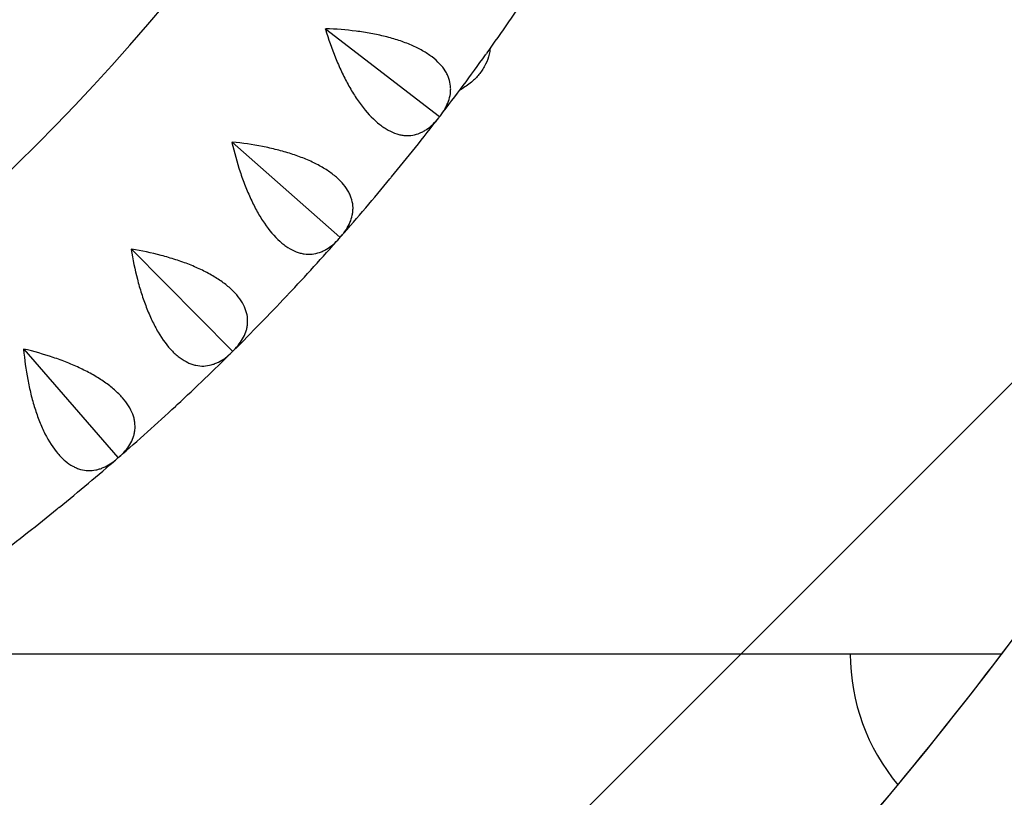
# Model space of a CAD drawing. Units: millimetres. Extents: x -9311 to 9318, y -7722 to 8234.
# Drawn here: x 1599 to 1841, y -2300 to -2109 of the extents above; entities that cross this region are included whole.
import ezdxf

# ---------------------------------------------------------------- set-up
doc = ezdxf.new("R2010")
doc.units = ezdxf.units.MM
doc.header["$LTSCALE"] = 20
doc.linetypes.add('HIDDEN', pattern=[9.524999999999999, 6.35, -3.175])
for name, color, linetype in [('2d', 230, 'Continuous'), ('AS-Free_Space', 31, 'HIDDEN'), ('AS-Free_Space_Hatch', 31, 'HIDDEN')]:
    doc.layers.add(name, color=color, linetype=linetype)

msp = doc.modelspace()

# ---------------------------------------------------------------- hatches: boundary and pattern name
at = {"layer": 'AS-Free_Space_Hatch'}
h = msp.add_hatch(dxfattribs=at)
h.set_pattern_fill('ANSI31', color=256, scale=100)
h.set_pattern_definition([(45, (0, 0), (-224.5064030267288, 224.5064030267288), [])])
edge = h.paths.add_edge_path()
edge.add_line((-903.8580387357874, -2179.37992944345), (753.7052717372289, -1222.412631398265))
edge.add_arc((1253.700746115581, -2088.454925032603), 1000.012364304691, 30.000708409336312, 119.9992915906625, ccw=False)
edge.add_arc((1253.722161169464, -2088.442560692438), 999.9876361539203, -60.00070840933762, 30.000708409336312, ccw=False)
edge.add_line((1753.70527173721, -2954.463438967152), (96.14196126419392, -3911.430737012338))
edge.add_arc((-403.8535131141585, -3045.388443378003), 1000.012364304689, 210.0007084093363, 299.99929159066255, ccw=False)
edge.add_arc((-403.8749281680393, -3045.400807718164), 999.9876361539222, 119.9992915906625, 210.0007084093363, ccw=False)

# ---------------------------------------------------------------- linework, layer by layer
at = {"layer": '2d'}
for p, q in [((1674.488191787841, -2110.9202372862), (1702.462904832694, -2132.463666534575)), ((1702.462904832694, -2132.463666534575), (1702.459612657342, -2132.54438344978)), ((1702.540102861942, -2132.439864788862), (1702.462904832694, -2132.463666534575)), ((1651.515933668583, -2138.787814787926), (1678.001376335503, -2162.137873470052)), ((1678.001376335503, -2162.137873470052), (1677.992741973302, -2162.218194741273)), ((1678.079982076961, -2162.119240267733), (1678.001376335503, -2162.137873470052)), ((1626.747287731461, -2165.071663390329), (1651.627001849446, -2190.125679817419)), ((1600.291163283393, -2189.656211344295), (1623.455751171695, -2216.304021417293)), ((1651.627001849447, -2190.125679817419), (1651.613063266238, -2190.205252266903)), ((1651.706669668697, -2190.112297089864), (1651.627001849446, -2190.125679817419)), ((1623.455751171695, -2216.304021417293), (1623.436569656309, -2216.382495159963)), ((1623.536130764259, -2216.295948009209), (1623.455751171695, -2216.304021417293))]:
    msp.add_line(p, q, dxfattribs=at)
for centre, radius, start, end in [((1044.807626936178, -1659.088778225222), 1000.000001116267, 301.0098425271297, 358.9901684976475), ((1242.973311480253, -1778.609043293884), 510.0000000000005, 305.8601719950004, 354.1398280049727), ((1242.973311480355, -1778.609043293952), 579.9999999998772, 324.3315860617254, 326.1684139382744), ((1242.973311480496, -1778.609043294068), 579.9999999996949, 322.4315860617252, 324.2684139382753), ((1242.973311480479, -1778.609043294062), 579.9999999997124, 320.5315860617251, 322.3684139382747), ((1242.97331147996, -1778.609043293634), 580.0000000003857, 318.631586061726, 320.4684139382739), ((1242.973311479974, -1778.609043293631), 580.0000000003763, 316.7315860617264, 318.5684139382739), ((1242.973311480047, -1778.609043293683), 580.0000000002882, 314.8315860617259, 316.6684139382741), ((1242.973311480464, -1778.609043294103), 579.9999999996958, 312.9315860617253, 314.7684139382749), ((1242.973311480662, -1778.609043294339), 579.9999999993881, 311.0315860617245, 312.8684139382756), ((1242.973311480085, -1778.609043293686), 580.0000000002598, 309.1315860617262, 310.9684139382741), ((1242.973311480227, -1778.609043293855), 580.0000000000388, 307.2315860617257, 309.0684139382747), ((1853.439191840389, -2264.568543626915), 49.99999999999991, 179.999943946953, 220.0201136485549)]:
    msp.add_arc(centre, radius, start, end, dxfattribs=at)
msp.add_ellipse((1742.307288774458, -2264.56843502993), major_axis=(-660.3999999996864, 0.0006461965980909559), ratio=1.988202723332339e-10, start_param=-1.720293947405926, end_param=-1.290455822147867, dxfattribs=at)
for points, knots in [([(1559.992942881792, -2516.167591676209), (1617.596425068258, -2481.542458369844), (1671.695860661638, -2441.091467265098), (1771.012551134598, -2349.885836011506), (1816.168711544948, -2299.070218680648), (1895.317189145175, -2189.378936126801), (1929.307275083886, -2130.506363178097), (1984.728442421697, -2007.116115647525), (2006.15796145917, -1942.601919523385), (2035.485972315535, -1810.988339000863), (2043.467823116529, -1743.911376230925), (2044.652313794164, -1676.712750376566)], [5.253612833008062, 5.253612833008062, 5.253612833008062, 5.253612833008062, 5.455240085773285, 5.455240085773285, 5.658137800401274, 5.658137800401274, 5.861035515029263, 5.861035515029263, 6.063933229657252, 6.063933229657252, 6.265560422573175, 6.265560422573175, 6.265560422573175, 6.265560422573175]), ([(1578.43928998538, -2549.415263571308), (1638.654359701877, -2513.324381942703), (1695.193844046985, -2471.10489707223), (1798.608338223334, -2376.136124178083), (1845.480432727361, -2323.389513390808), (1927.636552473039, -2209.529962104567), (1962.91826167598, -2148.42023138631), (2020.445433370277, -2020.34115445481), (2042.689274130264, -1953.375418880688), (2073.227362362854, -1816.331445653592), (2081.520748945302, -1746.257071366461), (2082.668816714902, -1676.063850197398)], [5.252342371145296, 5.252342371145296, 5.252342371145296, 5.252342371145296, 5.455240085773285, 5.455240085773285, 5.658137800401274, 5.658137800401274, 5.861035515029263, 5.861035515029263, 6.063933229657252, 6.063933229657252, 6.266830944285243, 6.266830944285243, 6.266830944285243, 6.266830944285243]), ([(1674.447943412948, -2110.972500933702), (1675.176675187126, -2113.376939019924), (1675.99471122066, -2115.724618872217), (1677.380300618287, -2119.145379891841), (1677.868757057623, -2120.268731917369), (1678.646799405209, -2121.924932413532), (1678.914229860377, -2122.473046232982), (1679.45865555659, -2123.545879813126), (1679.736336060557, -2124.07213400224), (1680.586282180926, -2125.61947637881), (1681.175391503473, -2126.609257573184), (1682.095728830709, -2128.025765499931), (1682.408634179445, -2128.486548113962), (1683.047396231761, -2129.384040969057), (1683.374681094449, -2129.822498559918), (1685.022536583079, -2131.921802946787), (1686.380737476731, -2133.315619301673), (1688.13045257016, -2134.686055499078), (1688.48406071106, -2134.942027734222), (1689.192032339132, -2135.412067224951), (1689.543864183339, -2135.624589144006), (1690.593147762053, -2136.19727216319), (1691.284406787529, -2136.49275153458), (1692.309504294534, -2136.812815397676), (1692.649233234878, -2136.898924669119), (1693.324795156243, -2137.030450619667), (1693.661288012881, -2137.075792643224), (1694.651684036623, -2137.150680837997), (1695.290822776029, -2137.120493837959), (1696.530868111232, -2136.915133749306), (1697.131754875157, -2136.739885453149), (1698.006153346456, -2136.374881195499), (1698.291927584631, -2136.236581113131), (1698.849460511275, -2135.930274384177), (1699.121758648934, -2135.762045076253), (1700.452734780915, -2134.84977723735), (1701.420883570928, -2133.894739255261), (1702.306145255196, -2132.746513517356)], [5.114440670308597e-05, 5.114440670308597e-05, 5.114440670308597e-05, 5.114440670308597e-05, 0.007509027997028237, 0.007509027997028237, 0.01123796979219068, 0.01123796979219068, 0.01310244068977192, 0.01310244068977192, 0.01496691158735315, 0.01496691158735315, 0.01869585338251533, 0.01869585338251533, 0.02056032428009628, 0.02056032428009628, 0.02242479517767723, 0.02242479517767723, 0.02988267876800107, 0.02988267876800107, 0.03174714966558197, 0.03174714966558197, 0.03361162056316287, 0.03361162056316287, 0.03734056235832488, 0.03734056235832488, 0.03920503325590589, 0.03920503325590589, 0.0410695041534869, 0.0410695041534869, 0.04479844594864892, 0.04479844594864892, 0.04852738774381096, 0.04852738774381096, 0.05039185864139197, 0.05039185864139197, 0.05225632953897298, 0.05225632953897298, 0.05971421312929696, 0.05971421312929696, 0.05971421312929696, 0.05971421312929696]), ([(1702.696324341955, -2132.239855646767), (1703.57941449565, -2131.091831063206), (1704.25429472209, -2129.913893990179), (1704.904340312931, -2128.094942160983), (1705.060233762411, -2127.479891714069), (1705.190967686574, -2126.542503279201), (1705.217068162686, -2126.228481196289), (1705.232732828186, -2125.602738691282), (1705.222421034087, -2125.290228019287), (1705.135450331542, -2124.353809600249), (1705.002976242737, -2123.731011075286), (1704.68266407814, -2122.799229880388), (1704.5555757595, -2122.489039922912), (1704.258375868673, -2121.869515014471), (1704.087589542406, -2121.559364231247), (1703.135938290395, -2120.036065339224), (1702.058888217651, -2118.886491197029), (1700.294940946349, -2117.540880096496), (1699.919380156744, -2117.275319961929), (1699.132622767676, -2116.759081001512), (1698.723049691005, -2116.509284953167), (1697.447474824015, -2115.783979215135), (1696.534752982798, -2115.33248224523), (1695.076270611912, -2114.701185536572), (1694.575174172653, -2114.498429780716), (1693.543400253687, -2114.108122046002), (1693.011984639672, -2113.920422133341), (1691.396758084516, -2113.387211994352), (1690.285002810931, -2113.068645267572), (1687.998428270666, -2112.498130179697), (1686.823576539997, -2112.246216112307), (1684.414994939079, -2111.804584569289), (1683.19865598292, -2111.618058667029), (1679.525792380124, -2111.149973105482), (1677.04192241836, -2110.958420958318), (1674.528440228, -2110.867973688948)], [0.0004906468071514381, 0.0004906468071514381, 0.0004906468071514381, 0.0004906468071514381, 0.007947360386606655, 0.007947360386606655, 0.01167571717633425, 0.01167571717633425, 0.01353989557119808, 0.01353989557119808, 0.01540407396606191, 0.01540407396606191, 0.01913243075578968, 0.01913243075578968, 0.0209966091506535, 0.0209966091506535, 0.02286078754551732, 0.02286078754551732, 0.03031750112497225, 0.03031750112497225, 0.03218167951983598, 0.03218167951983598, 0.03404585791469972, 0.03404585791469972, 0.03777421470442744, 0.03777421470442744, 0.0396383930992913, 0.0396383930992913, 0.04150257149415516, 0.04150257149415516, 0.04523092828388289, 0.04523092828388289, 0.04895928507361061, 0.04895928507361061, 0.05268764186333832, 0.05268764186333832, 0.06014435544279405, 0.06014435544279405, 0.06014435544279405, 0.06014435544279405]), ([(1714.928781950526, -2115.741115178454), (1714.879643086701, -2116.202624535533), (1714.801828457814, -2116.666009992787), (1714.495021301401, -2117.977781128245), (1714.193840655441, -2118.817762843027), (1713.414021624661, -2120.414931047515), (1712.934716755326, -2121.17379853244), (1711.851001198943, -2122.567442417614), (1711.246658316585, -2123.2022708891), (1709.850796851739, -2124.446022939804), (1708.988428944694, -2125.071273488858), (1707.866294172082, -2125.726435961781), (1707.671635502469, -2125.834922303122), (1707.474420015867, -2125.939894456267)], [45.88446272463943, 45.88446272463943, 45.88446272463943, 45.88446272463943, 47.24808191849115, 47.24808191849115, 49.77378074422478, 49.77378074422478, 52.29947956995841, 52.29947956995841, 54.82517839569203, 54.82517839569203, 57.91184138321715, 57.91184138321715, 58.54808670728387, 58.54808670728387, 58.54808670728387, 58.54808670728387]), ([(1651.472310065246, -2138.837296115361), (1652.040094368243, -2141.284770413914), (1652.70074684333, -2143.681513377812), (1653.856581053135, -2147.186571788224), (1654.269512574837, -2148.339818269644), (1654.936074578572, -2150.043923198515), (1655.166592106789, -2150.608557538213), (1655.638724078078, -2151.715122836476), (1655.880918798475, -2152.258626204556), (1656.626451207003, -2153.858901644783), (1657.148668892202, -2154.885547956067), (1657.973101152717, -2156.359927292369), (1658.254778568758, -2156.840430319781), (1658.832649841112, -2157.77827329854), (1659.13015372242, -2158.237453078531), (1660.635274872877, -2160.441378176241), (1661.898119079744, -2161.922139327505), (1663.553147684454, -2163.405508488288), (1663.889005094764, -2163.68434594122), (1664.564274954881, -2164.200277276351), (1664.90125087235, -2164.435650819519), (1665.910278088109, -2165.076617670439), (1666.580434738168, -2165.417259064972), (1667.582062362378, -2165.804554748722), (1667.915335464687, -2165.912989198448), (1668.580689753252, -2166.088997094322), (1668.913437918374, -2166.156540677463), (1669.896698134867, -2166.296903168323), (1670.536433053021, -2166.309140701435), (1671.787359778618, -2166.186415671143), (1672.398536775803, -2166.051376729542), (1673.295196152783, -2165.745128755853), (1673.589512091514, -2165.626071087068), (1674.166122551457, -2165.357387006701), (1674.448972584722, -2165.207573402895), (1675.83748776657, -2164.385518015838), (1676.866803567451, -2163.496740724508), (1677.826216026141, -2162.409709536147)], [4.766649717589755e-05, 4.766649717589755e-05, 4.766649717589755e-05, 4.766649717589755e-05, 0.007505548885513807, 0.007505548885513807, 0.01123449007968276, 0.01123449007968276, 0.01309896067676736, 0.01309896067676736, 0.01496343127385195, 0.01496343127385195, 0.0186923724680211, 0.0186923724680211, 0.02055684306510554, 0.02055684306510554, 0.02242131366218997, 0.02242131366218997, 0.02987919605052795, 0.02987919605052795, 0.03174366664761263, 0.03174366664761263, 0.03360813724469729, 0.03360813724469729, 0.03733707843886663, 0.03733707843886663, 0.03920154903595139, 0.03920154903595139, 0.04106601963303615, 0.04106601963303615, 0.04479496082720583, 0.04479496082720583, 0.04852390202137552, 0.04852390202137552, 0.05038837261846042, 0.05038837261846042, 0.05225284321554531, 0.05225284321554531, 0.05971072560388489, 0.05971072560388489, 0.05971072560388489, 0.05971072560388489]), ([(1678.249115485058, -2161.930024258885), (1679.206348899674, -2160.843048682651), (1679.957812265332, -2159.712427433916), (1680.726977775391, -2157.9405542853), (1680.923290195275, -2157.337187226429), (1681.115860778182, -2156.410523148661), (1681.162715201773, -2156.098921008887), (1681.219815496767, -2155.475591906903), (1681.230237482156, -2155.163084660285), (1681.205517418983, -2154.222960385587), (1681.114609297837, -2153.592751046983), (1680.856753050121, -2152.641789333738), (1680.750501242546, -2152.323858454303), (1680.495012213377, -2151.685998499471), (1680.345155804559, -2151.365210706996), (1679.496549366434, -2149.782190309894), (1678.498051633911, -2148.563762592092), (1676.827157649739, -2147.104205507299), (1676.470021418219, -2146.81433917219), (1675.719205537345, -2146.247093644125), (1675.327087176537, -2145.970702754597), (1674.102383385271, -2145.162454263086), (1673.221589152594, -2144.6514602899), (1671.808149424293, -2143.92489224573), (1671.321591266144, -2143.689372665688), (1670.317951288955, -2143.231543423731), (1669.800142899052, -2143.009037295204), (1668.223803342423, -2142.369952438185), (1667.135603576726, -2141.978405993336), (1664.891863593213, -2141.257605554599), (1663.73628871007, -2140.928383627441), (1661.362268180128, -2140.328097594149), (1660.160966003288, -2140.061371155636), (1656.527205767204, -2139.350902681662), (1654.061502461675, -2138.995158477087), (1651.559557333721, -2138.738333514959)], [0.0004906468071514408, 0.0004906468071514408, 0.0004906468071514408, 0.0004906468071514408, 0.007947365806140088, 0.007947365806140088, 0.01167572530563439, 0.01167572530563439, 0.01353990505538158, 0.01353990505538158, 0.01540408480512876, 0.01540408480512876, 0.01913244430462323, 0.01913244430462323, 0.02099662405437046, 0.02099662405437046, 0.0228608038041177, 0.0228608038041177, 0.03031752280310676, 0.03031752280310676, 0.03218170255285396, 0.03218170255285396, 0.03404588230260117, 0.03404588230260117, 0.03777424180209559, 0.03777424180209559, 0.03963842155184294, 0.03963842155184294, 0.04150260130159028, 0.04150260130159028, 0.04523096080108498, 0.04523096080108498, 0.04895932030057967, 0.04895932030057967, 0.05268767980007436, 0.05268767980007436, 0.06014439879906375, 0.06014439879906375, 0.06014439879906375, 0.06014439879906375]), ([(1626.700480715435, -2165.118144825155), (1627.10481811785, -2167.597898581103), (1627.605181398474, -2170.033168271817), (1628.526179364607, -2173.607110297751), (1628.861771066881, -2174.785178863282), (1629.413923365352, -2176.529691404249), (1629.606514176639, -2177.108363856958), (1630.004275746476, -2178.243797222548), (1630.209919531005, -2178.802160673414), (1630.847759774726, -2180.448334020225), (1631.300789830366, -2181.507331041601), (1632.025692553767, -2183.033096934359), (1632.274903730002, -2183.531206660147), (1632.78934378278, -2184.50527362398), (1633.055758645073, -2184.983155397264), (1634.411526289039, -2187.282016944653), (1635.5734620572, -2188.843211698037), (1637.126526622752, -2190.432986926089), (1637.443156116354, -2190.73346115099), (1638.082755192363, -2191.293017410253), (1638.403393594983, -2191.550208188653), (1639.367727978547, -2192.256641560656), (1640.013835639181, -2192.640947029467), (1640.98758875479, -2193.093770695071), (1641.312940367194, -2193.224053122735), (1641.965160703513, -2193.443768084219), (1642.292700981694, -2193.533216325678), (1643.26450244105, -2193.738436839953), (1643.902020704159, -2193.793045193388), (1645.15832792956, -2193.753494655766), (1645.777107170461, -2193.659258547495), (1646.692083153621, -2193.413113066139), (1646.993647451727, -2193.313821778048), (1647.58680062555, -2193.083942115528), (1647.87895910792, -2192.953203083829), (1649.318909128777, -2192.22497525874), (1650.404866473634, -2191.40636656886), (1651.434210999209, -2190.385309686405)], [4.365737811817304e-05, 4.365737811817304e-05, 4.365737811817304e-05, 4.365737811817304e-05, 0.007501538374837608, 0.007501538374837608, 0.01123047887319744, 0.01123047887319744, 0.01309494912237733, 0.01309494912237733, 0.01495941937155722, 0.01495941937155722, 0.01868835986991719, 0.01868835986991719, 0.02055283011909707, 0.02055283011909707, 0.02241730036827695, 0.02241730036827695, 0.02987518136499655, 0.02987518136499655, 0.03173965161417637, 0.03173965161417637, 0.0336041218633562, 0.0336041218633562, 0.03733306236171583, 0.03733306236171583, 0.03919753261089565, 0.03919753261089565, 0.04106200286007547, 0.04106200286007547, 0.04479094335843528, 0.04479094335843528, 0.04851988385679509, 0.04851988385679509, 0.05038435410597499, 0.05038435410597499, 0.05224882435515487, 0.05224882435515487, 0.05970670535187431, 0.05970670535187431, 0.05970670535187431, 0.05970670535187431]), ([(1651.887971314545, -2189.934706209055), (1652.91513903584, -2188.913559275578), (1653.739881395428, -2187.835225364948), (1654.624784933462, -2186.118222020014), (1654.860653193134, -2185.529191409397), (1655.114213806186, -2184.617326294082), (1655.181616192236, -2184.309514226937), (1655.279901122438, -2183.691339330356), (1655.311011102664, -2183.380209612084), (1655.348650504824, -2182.44051322253), (1655.299708174683, -2181.805664095177), (1655.105441810002, -2180.839703206339), (1655.020493763737, -2180.515429330443), (1654.807839111622, -2179.862038955834), (1654.679571601982, -2179.532024630691), (1653.937741604673, -2177.896243113929), (1653.022186887684, -2176.614319058647), (1651.451693518362, -2175.047233317377), (1651.114552264401, -2174.73433524496), (1650.402979362517, -2174.118577190267), (1650.030039929775, -2173.816806678628), (1648.861592443264, -2172.929169078178), (1648.016598813198, -2172.360924780766), (1646.654416840756, -2171.542279858342), (1646.184536433875, -2171.275031942844), (1645.213443553326, -2170.751694079855), (1644.71151925134, -2170.495360010894), (1643.180998028329, -2169.753210248341), (1642.121138699506, -2169.29040554722), (1639.93009922797, -2168.422488768582), (1638.798882371027, -2168.017406389833), (1636.469861712513, -2167.261104948299), (1635.28887835307, -2166.915350840194), (1631.710198595076, -2165.965624107729), (1629.27350284574, -2165.447253329534), (1626.794094805531, -2165.025182013952)], [0.0004906468071514389, 0.0004906468071514389, 0.0004906468071514389, 0.0004906468071514389, 0.007947370914046873, 0.007947370914046873, 0.01167573296749461, 0.01167573296749461, 0.01353991399421846, 0.01353991399421846, 0.01540409502094231, 0.01540409502094231, 0.01913245707438998, 0.01913245707438998, 0.02099663810111386, 0.02099663810111386, 0.02286081912783775, 0.02286081912783775, 0.03031754323473347, 0.03031754323473347, 0.03218172426145757, 0.03218172426145757, 0.03404590528818168, 0.03404590528818168, 0.03777426734163015, 0.03777426734163015, 0.03963844836835424, 0.03963844836835424, 0.04150262939507834, 0.04150262939507834, 0.04523099144852626, 0.04523099144852626, 0.04895935350197416, 0.04895935350197416, 0.05268771555542207, 0.05268771555542207, 0.06014443966231791, 0.06014443966231791, 0.06014443966231791, 0.06014443966231791]), ([(1600.241378668092, -2189.699488504694), (1600.480487691238, -2192.200624309092), (1600.81836075951, -2194.66371552157), (1601.500474327587, -2198.290824042645), (1601.757251577869, -2199.488532798689), (1602.192568275313, -2201.265777489935), (1602.34638530557, -2201.855943984003), (1602.6680266324, -2203.015255346697), (1602.836214992003, -2203.586024631155), (1603.363558069283, -2205.270859265011), (1603.745408784939, -2206.357550298115), (1604.367595295267, -2207.92799145445), (1604.583244743999, -2208.441516511681), (1605.031992176399, -2209.447521430659), (1605.266146713383, -2209.942002449229), (1606.466598127951, -2212.325700435349), (1607.52251767846, -2213.960463878311), (1608.966788924314, -2215.649649265853), (1609.262797756639, -2215.97043605375), (1609.863913928342, -2216.571158925045), (1610.166805095436, -2216.849036763787), (1611.082206769882, -2217.617831760638), (1611.701424600297, -2218.044111329048), (1612.643021043942, -2218.560470782288), (1612.959020287212, -2218.712027815904), (1613.595237919258, -2218.974482533127), (1613.916129990318, -2219.085442234059), (1614.872200259537, -2219.354619549338), (1615.50469881253, -2219.451358728111), (1616.760861864795, -2219.495156343838), (1617.384521776969, -2219.442137058795), (1618.313789108251, -2219.257175904957), (1618.621276749708, -2219.178088167427), (1619.228365226444, -2218.988024156093), (1619.528547849367, -2218.876934725296), (1621.01360263978, -2218.245737129943), (1622.151427133798, -2217.500896390589), (1623.246177494177, -2216.550303480174)], [3.89401401787321e-05, 3.89401401787321e-05, 3.89401401787321e-05, 3.89401401787321e-05, 0.007496819491183221, 0.007496819491183221, 0.01122575916668536, 0.01122575916668536, 0.0130902290044364, 0.0130902290044364, 0.01495469884218744, 0.01495469884218744, 0.01868363851768969, 0.01868363851768969, 0.02054810835544082, 0.02054810835544082, 0.02241257819319195, 0.02241257819319195, 0.02987045754419648, 0.02987045754419648, 0.03173492738194754, 0.03173492738194754, 0.03359939721969862, 0.03359939721969862, 0.03732833689520055, 0.03732833689520055, 0.03919280673295163, 0.03919280673295163, 0.04105727657070269, 0.04105727657070269, 0.04478621624620501, 0.04478621624620501, 0.04851515592170733, 0.04851515592170733, 0.05037962575945841, 0.05037962575945841, 0.05224409559720949, 0.05224409559720949, 0.05970197494821393, 0.05970197494821393, 0.05970197494821393, 0.05970197494821393]), ([(1623.72880345305, -2216.1307631348), (1624.821389016406, -2215.179935016257), (1625.715784005494, -2214.158630038946), (1626.712534758916, -2212.50404634816), (1626.986921792959, -2211.931942206401), (1627.30035762144, -2211.038885586526), (1627.388011631355, -2210.736217056686), (1627.527049104833, -2210.125914505694), (1627.578710325581, -2209.817530362524), (1627.678543810334, -2208.882393720986), (1627.671782560912, -2208.245696234759), (1627.54196042449, -2207.26898347289), (1627.478689711549, -2206.939792419441), (1627.309804597505, -2206.273744546449), (1627.203690036821, -2205.93595473858), (1626.571898584872, -2204.254604501469), (1625.74331283601, -2202.91482056496), (1624.280125917827, -2201.247096339385), (1623.964462136324, -2200.912542272493), (1623.295261123636, -2200.250979058374), (1622.943140496835, -2199.925155746459), (1621.836087171469, -2198.962031782019), (1621.030609713821, -2198.339035587851), (1619.72567521677, -2197.431913136355), (1619.274538694808, -2197.134111893884), (1618.34026294734, -2196.547566358629), (1617.85642975157, -2196.258531375917), (1616.378456725629, -2195.416579725411), (1615.35159814437, -2194.884551571922), (1613.222893405587, -2193.873334374972), (1612.121008646368, -2193.394172531741), (1609.847228785997, -2192.485180805914), (1608.69175695168, -2192.061919380422), (1605.183892650449, -2190.877111024315), (1602.786917883891, -2190.198394137973), (1600.340947952748, -2189.61293424606)], [0.0004906468071514845, 0.0004906468071514845, 0.0004906468071514845, 0.0004906468071514845, 0.007947375778134522, 0.007947375778134522, 0.01167574026362602, 0.01167574026362602, 0.01353992250637174, 0.01353992250637174, 0.01540410474911747, 0.01540410474911747, 0.01913246923460896, 0.01913246923460896, 0.02099665147735473, 0.02099665147735473, 0.0228608337201005, 0.0228608337201005, 0.0303175626910838, 0.0303175626910838, 0.03218174493382961, 0.03218174493382961, 0.03404592717657543, 0.03404592717657543, 0.03777429166206708, 0.03777429166206708, 0.03963847390481276, 0.03963847390481276, 0.04150265614755844, 0.04150265614755844, 0.0452310206330501, 0.0452310206330501, 0.04895938511854175, 0.04895938511854175, 0.05268774960403341, 0.05268774960403341, 0.06014447857501706, 0.06014447857501706, 0.06014447857501706, 0.06014447857501706])]:
    msp.add_open_spline(points, degree=3, knots=knots, dxfattribs=at)
for points in [[(1674.447943412948, -2110.972500933702), (1674.474775641126, -2110.93765848528), (1674.501607912809, -2110.902816070361), (1674.528440228, -2110.867973688948)], [(1683.202372479583, -2111.628769937413), (1683.202398289047, -2111.628671328302), (1683.202424099823, -2111.628572719393), (1683.202449798142, -2111.62847407875)], [(1713.941783754847, -2117.115445159502), (1713.893191654681, -2117.185131550257), (1713.844298397824, -2117.254168426197), (1713.795102385081, -2117.322552338283)], [(1713.941783754847, -2117.115445159502), (1713.96744809893, -2117.079738103586), (1713.993108304759, -2117.044028148473), (1714.018764372369, -2117.008315294185)], [(1714.168268625517, -2116.803236562889), (1714.119145993759, -2116.871677526178), (1714.06930992749, -2116.940036952964), (1714.018764372369, -2117.008315294185)], [(1702.306145255196, -2132.746513517356), (1702.357583660454, -2132.679795504045), (1702.408738939049, -2132.612417597929), (1702.459612657341, -2132.54438344978)], [(1702.459612657341, -2132.54438344978), (1702.486446766015, -2132.509546930124), (1702.513276834204, -2132.474707376476), (1702.540102861942, -2132.439864788862)], [(1702.540102861942, -2132.439864788862), (1702.592886603427, -2132.373297064777), (1702.644961684469, -2132.306627530954), (1702.696324341955, -2132.239855646767)], [(1651.472310065246, -2138.837296115361), (1651.501392446876, -2138.804308545576), (1651.530474869699, -2138.771321012106), (1651.559557333721, -2138.738333514959)], [(1690.472205073102, -2147.584145724723), (1690.419101415288, -2147.650458519731), (1690.365740308767, -2147.716103269076), (1690.31212038644, -2147.781076425314)], [(1690.472205073102, -2147.584145724723), (1690.500179440231, -2147.550218046808), (1690.528149869292, -2147.516287203089), (1690.556116360319, -2147.48235319359)], [(1690.718883291039, -2147.28763356437), (1690.66533281127, -2147.352668504876), (1690.611075865427, -2147.417574810831), (1690.556116360319, -2147.48235319359)], [(1677.826216026141, -2162.409709536147), (1677.881963011765, -2162.346547221043), (1677.937471220429, -2162.282707707089), (1677.992741973302, -2162.218194741273)], [(1677.992741973302, -2162.218194741273), (1678.021825839055, -2162.185213211066), (1678.050905873599, -2162.152228386545), (1678.07998207696, -2162.119240267733)], [(1678.07998207696, -2162.119240267733), (1678.137061474432, -2162.056317079326), (1678.193440516802, -2161.993245339322), (1678.249115485058, -2161.930024258885)], [(1626.700480715435, -2165.118144825155), (1626.731685373438, -2165.087157182455), (1626.762890070137, -2165.05616957872), (1626.794094805531, -2165.025182013952)], [(1665.034945377685, -2176.430439365667), (1664.977563662375, -2176.493086983365), (1664.919969338358, -2176.555050961987), (1664.862161276645, -2176.61632767129)], [(1665.034945377685, -2176.430439365667), (1665.065106762323, -2176.398440248724), (1665.095264426869, -2176.366437712466), (1665.125418371363, -2176.33443175693)], [(1665.30073228312, -2176.150927424347), (1665.242989420565, -2176.212270380111), (1665.184550166371, -2176.273438168098), (1665.125418371363, -2176.33443175693)], [(1600.241378668092, -2189.699488504694), (1600.274568393614, -2189.670637043702), (1600.307758155164, -2189.641785624155), (1600.340947952748, -2189.61293424606)], [(1651.613063266238, -2190.205252266903), (1651.644269005218, -2190.174270748493), (1651.675471139358, -2190.143285689468), (1651.706669668697, -2190.112297089864)], [(1651.706669668697, -2190.112297089864), (1651.767793740415, -2190.053295114384), (1651.828228841885, -2189.99409849864), (1651.887971314545, -2189.934706209055)], [(1651.434210999209, -2190.385309686405), (1651.494021444171, -2190.325980798017), (1651.553638509805, -2190.265960382584), (1651.613063266238, -2190.205252266903)], [(1637.741853912602, -2203.527487099882), (1637.680446450837, -2203.58619407472), (1637.61887215522, -2203.644204823078), (1637.557130139834, -2203.701515647868)], [(1637.741853912602, -2203.527487099882), (1637.77406969306, -2203.497557246342), (1637.806281987922, -2203.467623734734), (1637.838490797216, -2203.437686565091)], [(1638.025580823657, -2203.266204409326), (1637.963899477675, -2203.323585652215), (1637.901534876224, -2203.380745963605), (1637.838490797216, -2203.437686565091)], [(1623.246177494177, -2216.550303480174), (1623.30978841067, -2216.495068891147), (1623.373252193262, -2216.439131487771), (1623.436569656309, -2216.382495159963)], [(1623.436569656309, -2216.382495159963), (1623.469760054783, -2216.353649881225), (1623.502947090759, -2216.324800830964), (1623.536130764259, -2216.295948009209)], [(1623.536130764259, -2216.295948009209), (1623.601030743823, -2216.241126682085), (1623.665256167424, -2216.186065481872), (1623.72880345305, -2216.1307631348)], [(1608.712940131841, -2228.756141490097), (1608.647776936125, -2228.810649683784), (1608.582493414991, -2228.864452124937), (1608.51708892949, -2228.917545065884)], [(1608.712940131841, -2228.756141490097), (1608.747068653223, -2228.728412503547), (1608.781193938903, -2228.700679636132), (1608.815315988915, -2228.672942887894)], [(1609.013359483296, -2228.514236926864), (1608.948010870991, -2228.567404148589), (1608.881995143387, -2228.620305645876), (1608.815315988915, -2228.672942887894)]]:
    msp.add_open_spline(points, degree=3, dxfattribs=at)
at = {"layer": 'AS-Free_Space'}
msp.add_lwpolyline([(-903.8580387357874, -2179.37992944345), (753.7052717372289, -1222.412631398265, -0.4142063196839691), (2119.730675521664, -1588.438035182718, -0.4142208050993137), (1753.70527173721, -2954.463438967152), (96.14196126419392, -3911.430737012338, -0.4142063196839698), (-1269.883442520241, -3545.405333227886, -0.4142208050993134)], format="xyb", close=True, dxfattribs=at)

doc.saveas('drawing.dxf')
